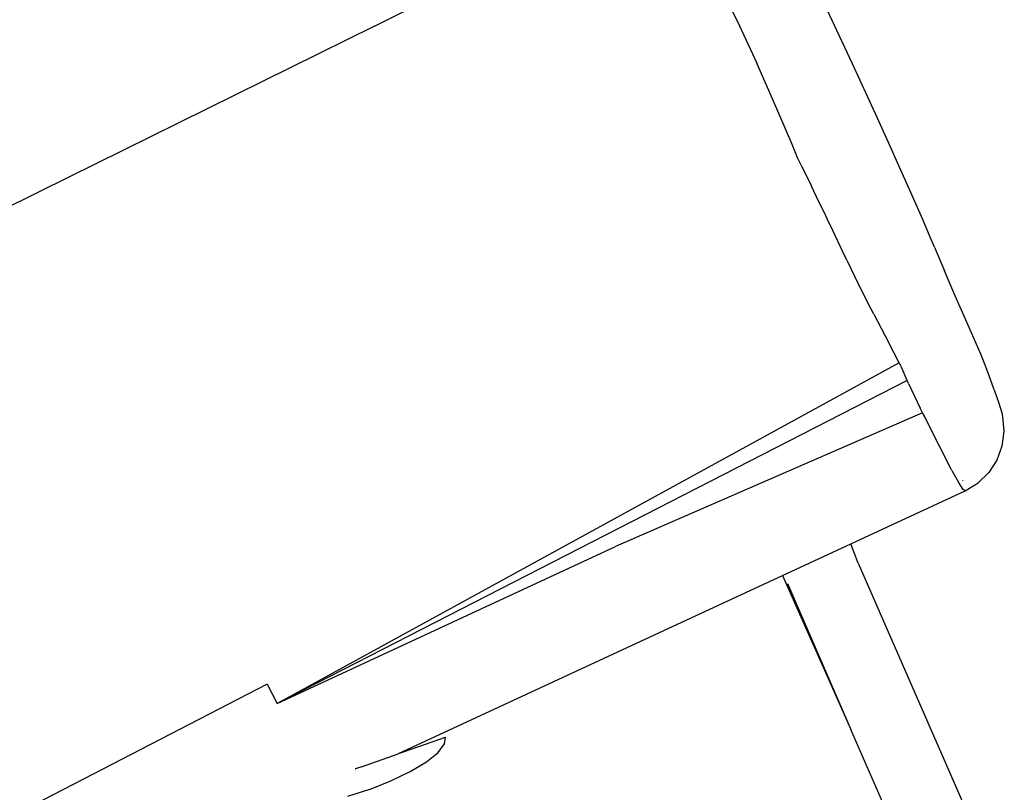
# Model space of a CAD drawing. Units: inches. Extents: x -65 to 1075, y -266 to 419.
# Drawn here: x 207 to 229, y 196 to 213 of the extents above; entities that cross this region are included whole.
import ezdxf

# ---------------------------------------------------------------- set-up
doc = ezdxf.new("R2010")
doc.units = ezdxf.units.IN
doc.header["$MEASUREMENT"] = 0
doc.layers.add('VP-EQ', color=7, linetype='Continuous', true_color=0x8a3492)

# ---------------------------------------------------------------- blocks, each defined once
blk = doc.blocks.new('1245')
at = {"color": 7}
for p, q in [((-73.469, 119.039), (-80.016, 124.252)), ((-66.881, 113.865), (-73.469, 119.039)), ((-81.247, 109.67), (-87.915, 114.721)), ((-66.881, 113.865), (-60.955, 109.256)), ((-81.247, 109.67), (-81.541, 109.282)), ((-81.541, 109.282), (-75.081, 103.943)), ((-68.899, 99.64), (-81.541, 109.282)), ((-81.197, 109.031), (-81.541, 109.282)), ((-81.197, 109.031), (-81.195, 109.033)), ((-68.618, 99.974), (-81.197, 109.031)), ((-82.111, 107.066), (-82.102, 107.058)), ((-82.006, 106.961), (-82.102, 107.058)), ((-82.388, 106.579), (-82.741, 106.958)), ((-82.006, 106.961), (-81.388, 106.343)), ((-63.001, 106.902), (-63.341, 106.471)), ((-82.388, 106.579), (-82.009, 106.226)), ((-81.388, 106.343), (-81.378, 106.334)), ((-81.378, 106.334), (-81.299, 106.253)), ((-81.378, 106.334), (-74.054, 100.279)), ((-63.341, 106.471), (-63.929, 105.756)), ((-82.009, 106.226), (-81.629, 105.923)), ((-81.299, 106.253), (-80.592, 105.546)), ((-81.629, 105.923), (-81.276, 105.691)), ((-81.276, 105.691), (-80.972, 105.545)), ((-64.536, 105.054), (-63.929, 105.756)), ((-80.972, 105.545), (-80.739, 105.496)), ((-80.739, 105.496), (-80.592, 105.546)), ((-65.208, 104.286), (-64.536, 105.054)), ((-62.499, 104.439), (-61.993, 105.06)), ((-63.013, 103.814), (-62.499, 104.439)), ((-65.46, 104.003), (-65.208, 104.286)), ((-69.404, 99.023), (-75.081, 103.943)), ((-65.562, 103.877), (-65.46, 104.003)), ((-65.562, 103.877), (-65.893, 103.464)), ((-63.278, 103.495), (-63.013, 103.814)), ((-66.132, 103.161), (-65.893, 103.464)), ((-63.805, 102.863), (-63.278, 103.495)), ((-66.293, 102.957), (-66.132, 103.161)), ((-66.582, 102.603), (-66.406, 102.815)), ((-66.406, 102.815), (-66.293, 102.957)), ((-64.319, 102.252), (-63.805, 102.863)), ((-66.907, 102.205), (-66.582, 102.603)), ((-67.045, 102.033), (-66.907, 102.205)), ((-64.591, 101.932), (-64.319, 102.252)), ((-67.045, 102.033), (-67.425, 101.555)), ((-65.058, 101.384), (-64.591, 101.932)), ((-67.794, 101.075), (-67.461, 101.506)), ((-67.461, 101.506), (-67.425, 101.555)), ((-65.489, 100.885), (-65.058, 101.384)), ((-67.88, 100.962), (-67.794, 101.075)), ((-67.88, 100.962), (-68.316, 100.381)), ((-65.771, 100.562), (-65.489, 100.885)), ((-68.618, 99.974), (-68.316, 100.381)), ((-65.932, 100.379), (-66.317, 99.944)), ((-65.932, 100.379), (-65.771, 100.562)), ((-74.054, 100.279), (-76.511, 97.404)), ((-74.054, 100.279), (-72.753, 99.203)), ((-74.172, 100.103), (-76.511, 97.404)), ((-68.687, 99.887), (-68.651, 99.929)), ((-68.651, 99.929), (-68.618, 99.974)), ((-66.669, 99.544), (-66.317, 99.944)), ((-68.899, 99.64), (-68.687, 99.887)), ((-68.948, 99.585), (-69.337, 99.114)), ((-68.948, 99.585), (-68.899, 99.64)), ((-67.229, 98.901), (-66.669, 99.544)), ((-73.072, 98.869), (-72.753, 99.203)), ((-72.753, 99.203), (-70.57, 97.398)), ((-69.404, 99.023), (-69.337, 99.114)), ((-73.072, 98.869), (-77.543, 93.699)), ((-69.926, 98.342), (-69.524, 98.861)), ((-69.524, 98.861), (-69.467, 98.935)), ((-69.467, 98.935), (-69.404, 99.023)), ((-67.653, 98.409), (-67.229, 98.901)), ((-67.734, 98.316), (-67.653, 98.409)), ((-70.27, 97.892), (-69.926, 98.342)), ((-67.993, 98.044), (-67.832, 98.21)), ((-67.832, 98.21), (-67.764, 98.283)), ((-67.764, 98.283), (-67.734, 98.316)), ((-68.245, 97.789), (-67.993, 98.044)), ((-70.287, 97.868), (-70.462, 97.617)), ((-70.287, 97.868), (-70.27, 97.892)), ((-68.245, 97.789), (-68.475, 97.567)), ((-70.562, 97.451), (-70.462, 97.617)), ((-70.375, 97.559), (-70.388, 97.547)), ((-68.475, 97.567), (-68.636, 97.416)), ((-87.577, 84.617), (-76.511, 97.404)), ((-70.57, 97.398), (-70.562, 97.451)), ((-70.57, 97.398), (-70.289, 97.215)), ((-68.706, 97.365), (-68.993, 97.193)), ((-68.636, 97.416), (-68.706, 97.365)), ((-69.975, 97.099), (-70.289, 97.215)), ((-69.643, 97.056), (-69.975, 97.099)), ((-69.31, 97.088), (-69.643, 97.056)), ((-68.993, 97.193), (-69.31, 97.088))]:
    blk.add_line(p, q, dxfattribs=at)
blk = doc.blocks.new('RB1246-2D')
at = {"layer": 'VP-EQ', "rotation": 64.46000365109644}
blk.add_blockref('1245', (346.468, 224.332), dxfattribs=at)

msp = doc.modelspace()

# ---------------------------------------------------------------- block references
msp.add_blockref('RB1246-2D', (0, 0))

doc.saveas('drawing.dxf')
